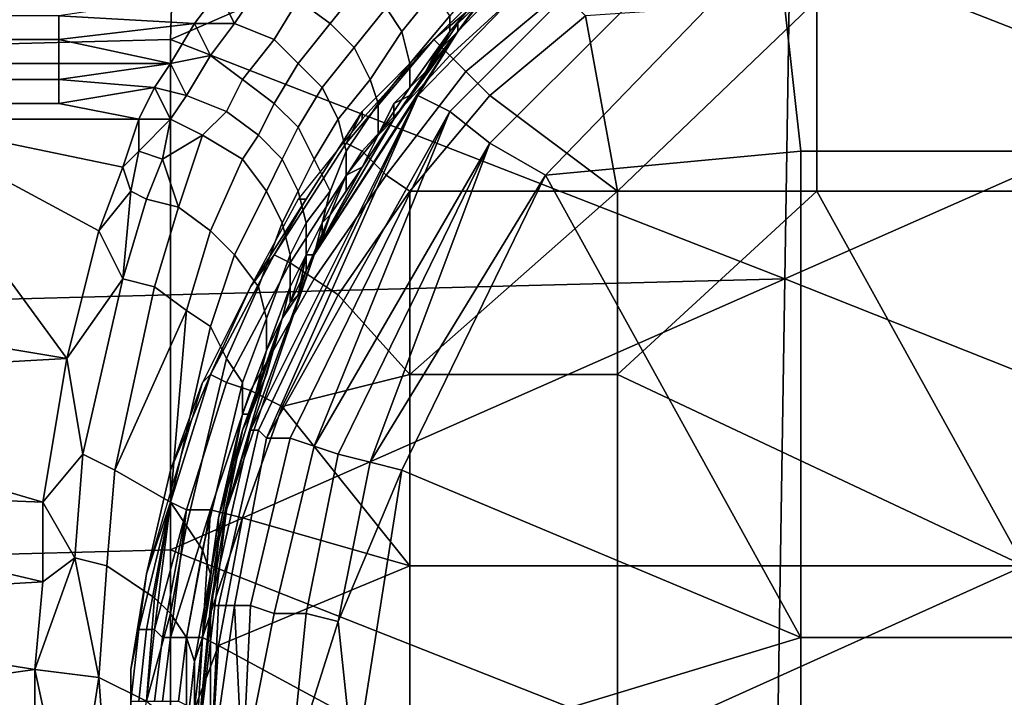
# Model space of a CAD drawing. Extents: x 0 to 0.349, y 0 to 0.305.
# Drawn here: x 0.007 to 0.019, y 0.189 to 0.197 of the extents above; entities that cross this region are included whole.
import ezdxf

# ---------------------------------------------------------------- set-up
doc = ezdxf.new("R2010")
doc.units = 0
doc.layers.add('CONTROLS_1', color=7, linetype='CONTINUOUS')
doc.layers.add('PORCELAIN_1', color=7, linetype='CONTINUOUS')

msp = doc.modelspace()

# ---------------------------------------------------------------- linework, layer by layer
at = {"layer": 'CONTROLS_1'}
for points in [[(0.0122, 0.1967, 0.025), (0.0134, 0.1978, 0.025), (0.0133, 0.198, 0.0253), (0.012, 0.1969, 0.0253)], [(0.0129, 0.1978, 0.0257), (0.012, 0.1969, 0.0257), (0.012, 0.1969, 0.0253), (0.0133, 0.198, 0.0253)], [(0.0129, 0.1978, 0.0277), (0.012, 0.1969, 0.0277), (0.012, 0.1969, 0.0257), (0.0129, 0.1978, 0.0257)], [(0.0124, 0.1965, 0.0248), (0.0136, 0.1975, 0.0248), (0.0134, 0.1978, 0.025), (0.0122, 0.1967, 0.025)], [(0.0139, 0.1972, 0.0247), (0.0136, 0.1975, 0.0248), (0.0124, 0.1965, 0.0248), (0.0127, 0.1962, 0.0247)], [(0.0168, 0.1974, 0.0247), (0.0139, 0.1972, 0.0247), (0.0143, 0.195, 0.0247)], [(0.0168, 0.1974, 0.0247), (0.0143, 0.195, 0.0247), (0.0168, 0.195, 0.0247)], [(0.0168, 0.195, 0.0247), (0.0194, 0.195, 0.0247), (0.0194, 0.1974, 0.0247), (0.0168, 0.1974, 0.0247)], [(0.0139, 0.1972, 0.0247), (0.0127, 0.1962, 0.0247), (0.0143, 0.195, 0.0247)], [(0.0111, 0.1955, 0.025), (0.0122, 0.1967, 0.025), (0.012, 0.1969, 0.0253), (0.0109, 0.1956, 0.0253)], [(0.0109, 0.1956, 0.0253), (0.012, 0.1969, 0.0253), (0.012, 0.1969, 0.0257), (0.0111, 0.196, 0.0257)], [(0.0111, 0.196, 0.0257), (0.012, 0.1969, 0.0257), (0.012, 0.1969, 0.0277), (0.0111, 0.1959, 0.0277)], [(0.0114, 0.1952, 0.0248), (0.0124, 0.1965, 0.0248), (0.0122, 0.1967, 0.025), (0.0111, 0.1955, 0.025)], [(0.0114, 0.1952, 0.0248), (0.0117, 0.195, 0.0247), (0.0127, 0.1962, 0.0247), (0.0124, 0.1965, 0.0248)], [(0.0143, 0.195, 0.0247), (0.0127, 0.1962, 0.0247), (0.0117, 0.195, 0.0247)], [(0.0111, 0.196, 0.0257), (0.0104, 0.1949, 0.0257), (0.01, 0.1942, 0.0253), (0.0109, 0.1956, 0.0253)], [(0.0104, 0.1949, 0.0257), (0.0111, 0.196, 0.0257), (0.0111, 0.1959, 0.0277), (0.0103, 0.1949, 0.0277)], [(0.0102, 0.1941, 0.025), (0.0111, 0.1955, 0.025), (0.0109, 0.1956, 0.0253), (0.01, 0.1942, 0.0253)], [(0.0105, 0.1939, 0.0248), (0.0114, 0.1952, 0.0248), (0.0111, 0.1955, 0.025), (0.0102, 0.1941, 0.025)], [(0.0117, 0.195, 0.0247), (0.0114, 0.1952, 0.0248), (0.0105, 0.1939, 0.0248), (0.0108, 0.1937, 0.0247)], [(0.0108, 0.1937, 0.0247), (0.0117, 0.1927, 0.0247), (0.0117, 0.195, 0.0247)], [(0.0143, 0.195, 0.0247), (0.0117, 0.1927, 0.0247), (0.0143, 0.1927, 0.0247)], [(0.0117, 0.195, 0.0247), (0.0117, 0.1927, 0.0247), (0.0143, 0.195, 0.0247)], [(0.0168, 0.195, 0.0247), (0.0143, 0.195, 0.0247), (0.0143, 0.1927, 0.0247)], [(0.0194, 0.1903, 0.0247), (0.0168, 0.195, 0.0247), (0.0143, 0.1927, 0.0247)], [(0.0194, 0.1903, 0.0247), (0.0194, 0.195, 0.0247), (0.0168, 0.195, 0.0247)], [(0.0097, 0.1938, 0.0257), (0.0104, 0.1949, 0.0257), (0.0103, 0.1949, 0.0277), (0.0097, 0.1938, 0.0277)], [(0.01, 0.1942, 0.0253), (0.0104, 0.1949, 0.0257), (0.0097, 0.1938, 0.0257)], [(0.0094, 0.1926, 0.025), (0.0102, 0.1941, 0.025), (0.01, 0.1942, 0.0253), (0.0092, 0.1927, 0.0253)], [(0.0097, 0.1938, 0.0257), (0.0092, 0.1927, 0.0257), (0.0092, 0.1927, 0.0253), (0.01, 0.1942, 0.0253)], [(0.0097, 0.1925, 0.0248), (0.0105, 0.1939, 0.0248), (0.0102, 0.1941, 0.025), (0.0094, 0.1926, 0.025)], [(0.0108, 0.1937, 0.0247), (0.0105, 0.1939, 0.0248), (0.0097, 0.1925, 0.0248), (0.0101, 0.1923, 0.0247)], [(0.0092, 0.1927, 0.0257), (0.0097, 0.1938, 0.0257), (0.0097, 0.1938, 0.0277), (0.0091, 0.1926, 0.0277)], [(0.0117, 0.1927, 0.0247), (0.0108, 0.1937, 0.0247), (0.0101, 0.1923, 0.0247)], [(0.0091, 0.1926, 0.0277), (0.0087, 0.1915, 0.0257), (0.0092, 0.1927, 0.0257)], [(0.0089, 0.191, 0.025), (0.0094, 0.1926, 0.025), (0.0092, 0.1927, 0.0253), (0.0087, 0.1911, 0.0253)], [(0.0087, 0.1911, 0.0253), (0.0092, 0.1927, 0.0253), (0.0092, 0.1927, 0.0257), (0.0087, 0.1915, 0.0257)], [(0.0117, 0.1927, 0.0247), (0.0101, 0.1923, 0.0247), (0.0117, 0.1903, 0.0247)], [(0.0117, 0.1903, 0.0247), (0.0143, 0.1903, 0.0247), (0.0143, 0.1927, 0.0247), (0.0117, 0.1927, 0.0247)], [(0.0143, 0.1927, 0.0247), (0.0143, 0.1903, 0.0247), (0.0194, 0.1903, 0.0247)], [(0.0084, 0.1902, 0.0257), (0.0087, 0.1915, 0.0257), (0.0091, 0.1926, 0.0277), (0.0084, 0.1902, 0.0277)], [(0.0092, 0.191, 0.0248), (0.0097, 0.1925, 0.0248), (0.0094, 0.1926, 0.025), (0.0089, 0.191, 0.025)], [(0.0101, 0.1923, 0.0247), (0.0097, 0.1925, 0.0248), (0.0092, 0.191, 0.0248), (0.0096, 0.1909, 0.0247)], [(0.0117, 0.1903, 0.0247), (0.0101, 0.1923, 0.0247), (0.0096, 0.1909, 0.0247)], [(0.0084, 0.1902, 0.0257), (0.0087, 0.1911, 0.0253), (0.0087, 0.1915, 0.0257)], [(0.0084, 0.1895, 0.0253), (0.0087, 0.1911, 0.0253), (0.0083, 0.1895, 0.0255)], [(0.0084, 0.1902, 0.0257), (0.0083, 0.1895, 0.0255), (0.0087, 0.1911, 0.0253)], [(0.0087, 0.1911, 0.0253), (0.0084, 0.1895, 0.0253), (0.0085, 0.1895, 0.0252)], [(0.0085, 0.1895, 0.0252), (0.0089, 0.191, 0.025), (0.0087, 0.1911, 0.0253)], [(0.0085, 0.1895, 0.0252), (0.0086, 0.1894, 0.025), (0.0089, 0.191, 0.025)], [(0.0089, 0.191, 0.025), (0.0086, 0.1894, 0.025), (0.0087, 0.1894, 0.0249)], [(0.0087, 0.1894, 0.0249), (0.0089, 0.1894, 0.0248), (0.0092, 0.191, 0.0248)], [(0.0087, 0.1894, 0.0249), (0.0092, 0.191, 0.0248), (0.0089, 0.191, 0.025)], [(0.0089, 0.1894, 0.0248), (0.0091, 0.1894, 0.0247), (0.0092, 0.191, 0.0248)], [(0.0092, 0.191, 0.0248), (0.0091, 0.1894, 0.0247), (0.0096, 0.1909, 0.0247)], [(0.0096, 0.1909, 0.0247), (0.0091, 0.1894, 0.0247), (0.0093, 0.1893, 0.0247)], [(0.0117, 0.1903, 0.0247), (0.0096, 0.1909, 0.0247), (0.0093, 0.1893, 0.0247)], [(0.0082, 0.189, 0.0257), (0.0084, 0.1902, 0.0257), (0.0084, 0.1902, 0.0277), (0.0082, 0.189, 0.0277)], [(0.0083, 0.1895, 0.0255), (0.0084, 0.1902, 0.0257), (0.0082, 0.189, 0.0257)], [(0.0117, 0.188, 0.0247), (0.0117, 0.1903, 0.0247), (0.0093, 0.1893, 0.0247)], [(0.0117, 0.188, 0.0247), (0.0143, 0.188, 0.0247), (0.0143, 0.1903, 0.0247), (0.0117, 0.1903, 0.0247)], [(0.0198, 0.1867, 0.0247), (0.0194, 0.1903, 0.0247), (0.0143, 0.188, 0.0247)], [(0.0143, 0.188, 0.0247), (0.0194, 0.1903, 0.0247), (0.0143, 0.1903, 0.0247)], [(0.0083, 0.1886, 0.0253), (0.0084, 0.1895, 0.0253), (0.0083, 0.1895, 0.0255), (0.0082, 0.1886, 0.0255)], [(0.0082, 0.189, 0.0257), (0.0082, 0.1886, 0.0255), (0.0083, 0.1895, 0.0255)], [(0.0084, 0.1886, 0.0252), (0.0085, 0.1895, 0.0252), (0.0084, 0.1895, 0.0253), (0.0083, 0.1886, 0.0253)], [(0.0085, 0.1886, 0.025), (0.0086, 0.1894, 0.025), (0.0085, 0.1895, 0.0252), (0.0084, 0.1886, 0.0252)], [(0.0086, 0.1886, 0.0249), (0.0087, 0.1894, 0.0249), (0.0086, 0.1894, 0.025), (0.0085, 0.1886, 0.025)], [(0.0088, 0.1886, 0.0248), (0.0089, 0.1894, 0.0248), (0.0087, 0.1894, 0.0249), (0.0086, 0.1886, 0.0249)], [(0.009, 0.1885, 0.0247), (0.0091, 0.1894, 0.0247), (0.0089, 0.1894, 0.0248), (0.0088, 0.1886, 0.0248)], [(0.0091, 0.1894, 0.0247), (0.009, 0.1885, 0.0247), (0.0093, 0.1893, 0.0247)], [(0.0092, 0.1877, 0.0247), (0.0093, 0.1893, 0.0247), (0.009, 0.1885, 0.0247)], [(0.0092, 0.1877, 0.0247), (0.0117, 0.188, 0.0247), (0.0093, 0.1893, 0.0247)], [(0.0082, 0.1877, 0.0257), (0.0082, 0.189, 0.0257), (0.0082, 0.189, 0.0277), (0.0082, 0.1877, 0.0277)], [(0.0082, 0.1886, 0.0255), (0.0082, 0.189, 0.0257), (0.0082, 0.1877, 0.0257)]]:
    msp.add_3dface(points, dxfattribs=at)
at = {"layer": 'PORCELAIN_1'}
for points in [[(0.0164, 0.1939, 0.6767), (0.0165, 0.2003, 0.6753), (0.032, 0.2008, 0.6749)], [(0.0164, 0.1939, 0.6767), (0.032, 0.2008, 0.6749), (0.0315, 0.1879, 0.6775)], [(0.024, 0.2007, 0.0273), (0.0163, 0.1982, 0.0273), (0.0232, 0.1955, 0.0273)], [(0.0087, 0.1969, 0.6762), (0.0088, 0.2001, 0.6755), (0.0165, 0.2003, 0.6753)], [(0.0087, 0.1969, 0.6762), (0.0165, 0.2003, 0.6753), (0.0164, 0.1939, 0.6767)], [(0.0088, 0.2001, 0.6755), (0.0087, 0.1969, 0.6762), (0.0049, 0.1968, 0.6763), (0.0049, 0.1999, 0.6756)], [(0.0122, 0.196, 0.0267), (0.0155, 0.1993, 0.0267), (0.0152, 0.1997, 0.0261), (0.0118, 0.1962, 0.0261)], [(0.0118, 0.1962, 0.0261), (0.0152, 0.1997, 0.0261), (0.0146, 0.1994, 0.0253), (0.0123, 0.197, 0.0253)], [(0.0146, 0.1994, 0.0253), (0.0128, 0.1977, 0.0233), (0.0123, 0.197, 0.0253)], [(0.0127, 0.1956, 0.0272), (0.0159, 0.1988, 0.0272), (0.0155, 0.1993, 0.0267), (0.0122, 0.196, 0.0267)], [(0.0127, 0.1956, 0.0272), (0.0134, 0.1952, 0.0273), (0.0163, 0.1982, 0.0273), (0.0159, 0.1988, 0.0272)], [(0.0166, 0.1955, 0.0273), (0.0163, 0.1982, 0.0273), (0.0134, 0.1952, 0.0273)], [(0.0163, 0.1982, 0.0273), (0.0166, 0.1955, 0.0273), (0.0232, 0.1955, 0.0273)], [(0.0107, 0.1971, 0.019), (0.0111, 0.1976, 0.0195), (0.0108, 0.1979, 0.0194), (0.0103, 0.1974, 0.0189)], [(0.0116, 0.197, 0.02), (0.012, 0.1975, 0.0205), (0.0119, 0.1978, 0.0202), (0.0114, 0.1973, 0.0197)], [(0.0122, 0.197, 0.0212), (0.0127, 0.1976, 0.0216), (0.0127, 0.1978, 0.0212), (0.0122, 0.1972, 0.0208)], [(0.0095, 0.1971, 0.0184), (0.0099, 0.1977, 0.0189), (0.0093, 0.1975, 0.0187)], [(0.01, 0.1969, 0.0184), (0.0103, 0.1974, 0.0189), (0.0099, 0.1977, 0.0189), (0.0095, 0.1971, 0.0184)], [(0.011, 0.1968, 0.0192), (0.0114, 0.1973, 0.0197), (0.0111, 0.1976, 0.0195), (0.0107, 0.1971, 0.019)], [(0.0122, 0.197, 0.0218), (0.0127, 0.1976, 0.0216), (0.0122, 0.197, 0.0212)], [(0.0125, 0.1973, 0.0219), (0.0127, 0.1976, 0.0216), (0.0122, 0.197, 0.0218)], [(0.0128, 0.1977, 0.0233), (0.0126, 0.1974, 0.0233), (0.0123, 0.197, 0.0253)], [(0.0073, 0.1972, 0.0183), (0.009, 0.1971, 0.0182), (0.0093, 0.1975, 0.0187)], [(0.0095, 0.1971, 0.0184), (0.0093, 0.1975, 0.0187), (0.009, 0.1971, 0.0182)], [(0.0117, 0.1966, 0.0204), (0.0122, 0.1972, 0.0208), (0.012, 0.1975, 0.0205), (0.0116, 0.197, 0.02)], [(0.0103, 0.1966, 0.0185), (0.0107, 0.1971, 0.019), (0.0103, 0.1974, 0.0189), (0.01, 0.1969, 0.0184)], [(0.0126, 0.1974, 0.0233), (0.0126, 0.1974, 0.0223), (0.0123, 0.1971, 0.0223), (0.0123, 0.1971, 0.0233)], [(0.0123, 0.1971, 0.0223), (0.0126, 0.1974, 0.0223), (0.0125, 0.1973, 0.0219)], [(0.0126, 0.1974, 0.0233), (0.0123, 0.1971, 0.0233), (0.0123, 0.197, 0.0253)], [(0.0112, 0.1964, 0.0195), (0.0116, 0.197, 0.02), (0.0114, 0.1973, 0.0197), (0.011, 0.1968, 0.0192)], [(0.0125, 0.1973, 0.0219), (0.0122, 0.197, 0.0218), (0.0123, 0.1971, 0.0223)], [(0.0055, 0.1969, 0.018), (0.0073, 0.1969, 0.018), (0.0073, 0.1972, 0.0183), (0.0055, 0.1972, 0.0183)], [(0.0073, 0.1969, 0.018), (0.009, 0.1971, 0.0182), (0.0073, 0.1972, 0.0183)], [(0.009, 0.1971, 0.0182), (0.0073, 0.1969, 0.018), (0.0087, 0.1966, 0.0177)], [(0.0087, 0.1966, 0.0177), (0.0092, 0.1967, 0.0178), (0.009, 0.1971, 0.0182)], [(0.0092, 0.1967, 0.0178), (0.0095, 0.1971, 0.0184), (0.009, 0.1971, 0.0182)], [(0.0096, 0.1964, 0.0178), (0.01, 0.1969, 0.0184), (0.0095, 0.1971, 0.0184), (0.0092, 0.1967, 0.0178)], [(0.0106, 0.1963, 0.0187), (0.011, 0.1968, 0.0192), (0.0107, 0.1971, 0.019), (0.0103, 0.1966, 0.0185)], [(0.0117, 0.1963, 0.0207), (0.0122, 0.197, 0.0212), (0.0122, 0.1972, 0.0208), (0.0117, 0.1966, 0.0204)], [(0.0123, 0.1971, 0.0233), (0.0123, 0.1971, 0.0223), (0.0121, 0.1968, 0.0223), (0.0121, 0.1968, 0.0233)], [(0.0123, 0.1971, 0.0223), (0.0122, 0.197, 0.0218), (0.0121, 0.1968, 0.0223)], [(0.0121, 0.1968, 0.0233), (0.0123, 0.197, 0.0253), (0.0123, 0.1971, 0.0233)], [(0.0115, 0.1959, 0.0233), (0.0105, 0.1942, 0.0253), (0.0123, 0.197, 0.0253)], [(0.0123, 0.197, 0.0253), (0.0105, 0.1942, 0.0253), (0.0118, 0.1962, 0.0261)], [(0.0113, 0.1961, 0.0198), (0.0117, 0.1966, 0.0204), (0.0116, 0.197, 0.02), (0.0112, 0.1964, 0.0195)], [(0.0123, 0.197, 0.0253), (0.0117, 0.1962, 0.0233), (0.0115, 0.1959, 0.0233)], [(0.0119, 0.1965, 0.0233), (0.0117, 0.1962, 0.0233), (0.0123, 0.197, 0.0253)], [(0.0119, 0.1965, 0.0214), (0.0122, 0.197, 0.0212), (0.0117, 0.1963, 0.0207)], [(0.0121, 0.1968, 0.0233), (0.0119, 0.1965, 0.0233), (0.0123, 0.197, 0.0253)], [(0.012, 0.1967, 0.0216), (0.0122, 0.197, 0.0212), (0.0119, 0.1965, 0.0214)], [(0.0122, 0.197, 0.0218), (0.012, 0.1967, 0.0216), (0.0121, 0.1968, 0.0223)], [(0.0122, 0.197, 0.0212), (0.012, 0.1967, 0.0216), (0.0122, 0.197, 0.0218)], [(0.0087, 0.1969, 0.6762), (0.0087, 0.1937, 0.6769), (0.0049, 0.1936, 0.677), (0.0049, 0.1968, 0.6763)], [(0.0055, 0.1966, 0.0176), (0.0073, 0.1966, 0.0176), (0.0073, 0.1969, 0.018), (0.0055, 0.1969, 0.018)], [(0.0073, 0.1966, 0.0176), (0.0087, 0.1966, 0.0177), (0.0073, 0.1969, 0.018)], [(0.0164, 0.1939, 0.6767), (0.0087, 0.1937, 0.6769), (0.0087, 0.1969, 0.6762)], [(0.01, 0.1961, 0.0179), (0.0103, 0.1966, 0.0185), (0.01, 0.1969, 0.0184), (0.0096, 0.1964, 0.0178)], [(0.0108, 0.1959, 0.0189), (0.0112, 0.1964, 0.0195), (0.011, 0.1968, 0.0192), (0.0106, 0.1963, 0.0187)], [(0.0121, 0.1968, 0.0233), (0.0121, 0.1968, 0.0223), (0.0119, 0.1965, 0.0223), (0.0119, 0.1965, 0.0233)], [(0.0119, 0.1965, 0.0223), (0.0121, 0.1968, 0.0223), (0.012, 0.1967, 0.0216)], [(0.0089, 0.1962, 0.0172), (0.0092, 0.1967, 0.0178), (0.0087, 0.1966, 0.0177)], [(0.0094, 0.196, 0.0172), (0.0096, 0.1964, 0.0178), (0.0092, 0.1967, 0.0178), (0.0089, 0.1962, 0.0172)], [(0.0119, 0.1965, 0.0223), (0.012, 0.1967, 0.0216), (0.0119, 0.1965, 0.0214)], [(0.0055, 0.1964, 0.0173), (0.0073, 0.1964, 0.0173), (0.0073, 0.1966, 0.0176), (0.0055, 0.1966, 0.0176)], [(0.0085, 0.1963, 0.0172), (0.0087, 0.1966, 0.0177), (0.0073, 0.1964, 0.0173)], [(0.0073, 0.1966, 0.0176), (0.0073, 0.1964, 0.0173), (0.0087, 0.1966, 0.0177)], [(0.0089, 0.1962, 0.0172), (0.0087, 0.1966, 0.0177), (0.0085, 0.1963, 0.0172)], [(0.0103, 0.1958, 0.0181), (0.0106, 0.1963, 0.0187), (0.0103, 0.1966, 0.0185), (0.01, 0.1961, 0.0179)], [(0.0113, 0.1957, 0.0202), (0.0117, 0.1963, 0.0207), (0.0117, 0.1966, 0.0204), (0.0113, 0.1961, 0.0198)], [(0.0119, 0.1965, 0.0214), (0.0115, 0.1961, 0.021), (0.0117, 0.1962, 0.0213)], [(0.0119, 0.1965, 0.0214), (0.0117, 0.1963, 0.0207), (0.0115, 0.1961, 0.021)], [(0.0119, 0.1965, 0.0233), (0.0119, 0.1965, 0.0223), (0.0117, 0.1962, 0.0223), (0.0117, 0.1962, 0.0233)], [(0.0117, 0.1962, 0.0213), (0.0117, 0.1962, 0.0223), (0.0119, 0.1965, 0.0214)], [(0.0117, 0.1962, 0.0223), (0.0119, 0.1965, 0.0223), (0.0119, 0.1965, 0.0214)], [(0.0055, 0.1961, 0.0169), (0.0073, 0.1961, 0.0169), (0.0073, 0.1964, 0.0173), (0.0055, 0.1964, 0.0173)], [(0.0073, 0.1964, 0.0173), (0.0073, 0.1961, 0.0169), (0.0085, 0.1963, 0.0172)], [(0.0098, 0.1957, 0.0173), (0.01, 0.1961, 0.0179), (0.0096, 0.1964, 0.0178), (0.0094, 0.196, 0.0172)], [(0.0109, 0.1955, 0.0192), (0.0113, 0.1961, 0.0198), (0.0112, 0.1964, 0.0195), (0.0108, 0.1959, 0.0189)], [(0.0083, 0.1959, 0.0166), (0.0085, 0.1963, 0.0172), (0.0073, 0.1961, 0.0169)], [(0.0085, 0.1963, 0.0172), (0.0083, 0.1959, 0.0166), (0.0087, 0.1959, 0.0165)], [(0.0085, 0.1963, 0.0172), (0.0087, 0.1959, 0.0165), (0.0089, 0.1962, 0.0172)], [(0.0105, 0.1954, 0.0183), (0.0108, 0.1959, 0.0189), (0.0106, 0.1963, 0.0187), (0.0103, 0.1958, 0.0181)], [(0.0115, 0.1961, 0.021), (0.0117, 0.1963, 0.0207), (0.0113, 0.1957, 0.0207)], [(0.0113, 0.1957, 0.0207), (0.0117, 0.1963, 0.0207), (0.0113, 0.1957, 0.0202)], [(0.0094, 0.196, 0.0172), (0.0089, 0.1962, 0.0172), (0.0087, 0.1959, 0.0165), (0.0091, 0.1957, 0.0165)], [(0.0098, 0.192, 0.0261), (0.0118, 0.1962, 0.0261), (0.0097, 0.192, 0.0257)], [(0.0097, 0.192, 0.0257), (0.0118, 0.1962, 0.0261), (0.0105, 0.1942, 0.0253)], [(0.0118, 0.1962, 0.0261), (0.0098, 0.192, 0.0261), (0.0099, 0.1919, 0.0264)], [(0.0099, 0.1919, 0.0264), (0.0122, 0.196, 0.0267), (0.0118, 0.1962, 0.0261)], [(0.0117, 0.1962, 0.0233), (0.0117, 0.1962, 0.0223), (0.0115, 0.1959, 0.0223), (0.0115, 0.1959, 0.0233)], [(0.0117, 0.1962, 0.0223), (0.0117, 0.1962, 0.0213), (0.0115, 0.1959, 0.0223)], [(0.0115, 0.1959, 0.0223), (0.0117, 0.1962, 0.0213), (0.0115, 0.1961, 0.021)], [(0.0073, 0.1961, 0.0169), (0.0055, 0.1961, 0.0169), (0.0052, 0.1959, 0.0165), (0.0083, 0.1959, 0.0166)], [(0.0091, 0.1957, 0.0165), (0.0096, 0.1954, 0.0166), (0.0098, 0.1957, 0.0173), (0.0094, 0.196, 0.0172)], [(0.0101, 0.1954, 0.0174), (0.0103, 0.1958, 0.0181), (0.01, 0.1961, 0.0179), (0.0098, 0.1957, 0.0173)], [(0.0099, 0.1919, 0.0264), (0.0102, 0.1919, 0.0267), (0.0122, 0.196, 0.0267)], [(0.0122, 0.196, 0.0267), (0.0102, 0.1919, 0.0267), (0.0105, 0.1918, 0.027)], [(0.0105, 0.1918, 0.027), (0.0127, 0.1956, 0.0272), (0.0122, 0.196, 0.0267)], [(0.0109, 0.1952, 0.0195), (0.0113, 0.1957, 0.0202), (0.0113, 0.1961, 0.0198), (0.0109, 0.1955, 0.0192)], [(0.0115, 0.1959, 0.0223), (0.0115, 0.1961, 0.021), (0.0113, 0.1957, 0.0207)], [(0.002, 0.1938, 0.0129), (0.0074, 0.1929, 0.0118), (0.0052, 0.1959, 0.0165)], [(0.0081, 0.1953, 0.0153), (0.0083, 0.1959, 0.0166), (0.0052, 0.1959, 0.0165)], [(0.0074, 0.1929, 0.0118), (0.0078, 0.1945, 0.0141), (0.0052, 0.1959, 0.0165)], [(0.0078, 0.1945, 0.0141), (0.0081, 0.1953, 0.0153), (0.0052, 0.1959, 0.0165)], [(0.0083, 0.1955, 0.0157), (0.0083, 0.1959, 0.0166), (0.0081, 0.1953, 0.0153)], [(0.0083, 0.1959, 0.0166), (0.0083, 0.1955, 0.0157), (0.0087, 0.1959, 0.0165)], [(0.0087, 0.1959, 0.0165), (0.0083, 0.1955, 0.0157), (0.0086, 0.1954, 0.0157)], [(0.0086, 0.1954, 0.0157), (0.0091, 0.1957, 0.0165), (0.0087, 0.1959, 0.0165)], [(0.0115, 0.1959, 0.0233), (0.0111, 0.1953, 0.0233), (0.0105, 0.1942, 0.0253)], [(0.0107, 0.195, 0.0185), (0.0109, 0.1955, 0.0192), (0.0108, 0.1959, 0.0189), (0.0105, 0.1954, 0.0183)], [(0.0111, 0.1953, 0.0233), (0.0115, 0.1959, 0.0233), (0.0111, 0.1953, 0.0213)], [(0.0115, 0.1959, 0.0223), (0.0111, 0.1953, 0.0213), (0.0115, 0.1959, 0.0233)], [(0.0115, 0.1959, 0.0223), (0.0113, 0.1957, 0.0207), (0.0111, 0.1953, 0.0213)], [(0.0103, 0.195, 0.0176), (0.0105, 0.1954, 0.0183), (0.0103, 0.1958, 0.0181), (0.0101, 0.1954, 0.0174)], [(0.0088, 0.1948, 0.0149), (0.0091, 0.1957, 0.0165), (0.0086, 0.1954, 0.0157)], [(0.0096, 0.1954, 0.0166), (0.0091, 0.1957, 0.0165), (0.0088, 0.1948, 0.0149), (0.0092, 0.1945, 0.0149)], [(0.0096, 0.1954, 0.0166), (0.0099, 0.195, 0.0167), (0.0101, 0.1954, 0.0174), (0.0098, 0.1957, 0.0173)], [(0.0109, 0.1952, 0.0195), (0.0111, 0.1953, 0.0203), (0.0113, 0.1957, 0.0202)], [(0.0111, 0.1953, 0.0203), (0.0111, 0.1953, 0.0213), (0.0113, 0.1957, 0.0207)], [(0.0113, 0.1957, 0.0202), (0.0111, 0.1953, 0.0203), (0.0113, 0.1957, 0.0207)], [(0.0083, 0.1955, 0.0157), (0.0081, 0.1953, 0.0153), (0.0082, 0.195, 0.0149)], [(0.0083, 0.1955, 0.0157), (0.0082, 0.195, 0.0149), (0.0084, 0.1949, 0.0149), (0.0086, 0.1954, 0.0157)], [(0.0105, 0.1918, 0.027), (0.0108, 0.1917, 0.0272), (0.0127, 0.1956, 0.0272)], [(0.0106, 0.1946, 0.0188), (0.0109, 0.1952, 0.0195), (0.0109, 0.1955, 0.0192), (0.0107, 0.195, 0.0185)], [(0.0112, 0.1916, 0.0273), (0.0127, 0.1956, 0.0272), (0.0108, 0.1917, 0.0272)], [(0.0127, 0.1956, 0.0272), (0.0112, 0.1916, 0.0273), (0.0134, 0.1952, 0.0273)], [(0.0134, 0.1952, 0.0273), (0.0166, 0.1894, 0.0273), (0.0166, 0.1955, 0.0273)], [(0.0232, 0.1955, 0.0273), (0.0166, 0.1955, 0.0273), (0.0166, 0.1894, 0.0273), (0.0232, 0.1894, 0.0273)], [(0.0088, 0.1948, 0.0149), (0.0086, 0.1954, 0.0157), (0.0084, 0.1949, 0.0149)], [(0.0092, 0.1945, 0.0149), (0.0095, 0.1942, 0.0151), (0.0099, 0.195, 0.0167), (0.0096, 0.1954, 0.0166)], [(0.0099, 0.195, 0.0167), (0.0101, 0.1946, 0.0169), (0.0103, 0.195, 0.0176), (0.0101, 0.1954, 0.0174)], [(0.0104, 0.1946, 0.0178), (0.0107, 0.195, 0.0185), (0.0105, 0.1954, 0.0183), (0.0103, 0.195, 0.0176)], [(0.0081, 0.1953, 0.0153), (0.0078, 0.1945, 0.0141), (0.0082, 0.195, 0.0149)], [(0.0107, 0.1947, 0.0233), (0.0105, 0.1942, 0.0253), (0.0111, 0.1953, 0.0233)], [(0.0111, 0.1953, 0.0233), (0.0109, 0.195, 0.0213), (0.0107, 0.1947, 0.0233)], [(0.0111, 0.1953, 0.0213), (0.0109, 0.195, 0.0213), (0.0111, 0.1953, 0.0233)], [(0.0109, 0.195, 0.0213), (0.0111, 0.1953, 0.0203), (0.0109, 0.195, 0.0203)], [(0.0109, 0.195, 0.0203), (0.0111, 0.1953, 0.0203), (0.0109, 0.195, 0.02)], [(0.0109, 0.195, 0.0213), (0.0111, 0.1953, 0.0213), (0.0111, 0.1953, 0.0203)], [(0.0109, 0.195, 0.02), (0.0111, 0.1953, 0.0203), (0.0109, 0.1952, 0.0195)], [(0.0106, 0.1946, 0.0188), (0.0107, 0.1947, 0.0196), (0.0109, 0.1952, 0.0195)], [(0.0109, 0.195, 0.02), (0.0109, 0.1952, 0.0195), (0.0107, 0.1947, 0.0196)], [(0.0116, 0.1915, 0.0273), (0.0134, 0.1952, 0.0273), (0.0112, 0.1916, 0.0273)], [(0.0116, 0.1915, 0.0273), (0.0166, 0.1894, 0.0273), (0.0134, 0.1952, 0.0273)], [(0.0082, 0.195, 0.0149), (0.0078, 0.1945, 0.0141), (0.0081, 0.1939, 0.0133)], [(0.0084, 0.1949, 0.0149), (0.0082, 0.195, 0.0149), (0.0081, 0.1939, 0.0133)], [(0.0101, 0.1946, 0.0169), (0.0099, 0.195, 0.0167), (0.0095, 0.1942, 0.0151), (0.0098, 0.1938, 0.0152)], [(0.0104, 0.1946, 0.0178), (0.0103, 0.195, 0.0176), (0.0101, 0.1946, 0.0169), (0.0102, 0.1942, 0.0171)], [(0.0104, 0.1942, 0.0181), (0.0106, 0.1946, 0.0188), (0.0107, 0.195, 0.0185), (0.0104, 0.1946, 0.0178)], [(0.0107, 0.1947, 0.0213), (0.0107, 0.1947, 0.0233), (0.0109, 0.195, 0.0213)], [(0.0109, 0.195, 0.0213), (0.0109, 0.195, 0.0203), (0.0107, 0.1947, 0.0203), (0.0107, 0.1947, 0.0213)], [(0.0107, 0.1947, 0.0203), (0.0109, 0.195, 0.02), (0.0107, 0.1947, 0.0196)], [(0.0107, 0.1947, 0.0203), (0.0109, 0.195, 0.0203), (0.0109, 0.195, 0.02)], [(0.0084, 0.1949, 0.0149), (0.0081, 0.1939, 0.0133), (0.0085, 0.1938, 0.0133), (0.0088, 0.1948, 0.0149)], [(0.0088, 0.1948, 0.0149), (0.0085, 0.1938, 0.0133), (0.0089, 0.1935, 0.0134), (0.0092, 0.1945, 0.0149)], [(0.0107, 0.1947, 0.0233), (0.0106, 0.1944, 0.0213), (0.0104, 0.194, 0.0233)], [(0.0107, 0.1947, 0.0233), (0.0104, 0.194, 0.0233), (0.0105, 0.1942, 0.0253)], [(0.0107, 0.1947, 0.0213), (0.0106, 0.1944, 0.0213), (0.0107, 0.1947, 0.0233)], [(0.0107, 0.1947, 0.0213), (0.0107, 0.1947, 0.0203), (0.0106, 0.1944, 0.0203), (0.0106, 0.1944, 0.0213)], [(0.0106, 0.1944, 0.0193), (0.0106, 0.1944, 0.0203), (0.0107, 0.1947, 0.0196)], [(0.0107, 0.1947, 0.0203), (0.0107, 0.1947, 0.0196), (0.0106, 0.1944, 0.0203)], [(0.0106, 0.1946, 0.0188), (0.0106, 0.1944, 0.0193), (0.0107, 0.1947, 0.0196)], [(0.0102, 0.1942, 0.0171), (0.0101, 0.1946, 0.0169), (0.0098, 0.1938, 0.0152), (0.0099, 0.1934, 0.0154)], [(0.0102, 0.1942, 0.0171), (0.0102, 0.1938, 0.0173), (0.0104, 0.1942, 0.0181), (0.0104, 0.1946, 0.0178)], [(0.0104, 0.1942, 0.0181), (0.0105, 0.1942, 0.0189), (0.0106, 0.1946, 0.0188)], [(0.0106, 0.1944, 0.0193), (0.0106, 0.1946, 0.0188), (0.0105, 0.1942, 0.0189)], [(0.0078, 0.1945, 0.0141), (0.0074, 0.1929, 0.0118), (0.0081, 0.1939, 0.0133)], [(0.0092, 0.1945, 0.0149), (0.0089, 0.1935, 0.0134), (0.0092, 0.1933, 0.0135), (0.0095, 0.1942, 0.0151)], [(0.0104, 0.194, 0.0213), (0.0104, 0.194, 0.0233), (0.0106, 0.1944, 0.0213)], [(0.0106, 0.1944, 0.0213), (0.0106, 0.1944, 0.0203), (0.0104, 0.194, 0.0203), (0.0104, 0.194, 0.0213)], [(0.0104, 0.194, 0.0203), (0.0106, 0.1944, 0.0203), (0.0104, 0.194, 0.0192)], [(0.0104, 0.194, 0.0192), (0.0106, 0.1944, 0.0203), (0.0106, 0.1944, 0.0193)], [(0.0104, 0.194, 0.0192), (0.0106, 0.1944, 0.0193), (0.0105, 0.1942, 0.0189)], [(0.0095, 0.1942, 0.0151), (0.0092, 0.1933, 0.0135), (0.0094, 0.1929, 0.0137), (0.0098, 0.1938, 0.0152)], [(0.0101, 0.1934, 0.0233), (0.0094, 0.191, 0.0253), (0.0105, 0.1942, 0.0253)], [(0.0105, 0.1942, 0.0253), (0.0094, 0.191, 0.0253), (0.0097, 0.192, 0.0257)], [(0.0102, 0.1938, 0.0173), (0.0102, 0.1942, 0.0171), (0.0099, 0.1934, 0.0154), (0.0099, 0.193, 0.0157)], [(0.0105, 0.1942, 0.0253), (0.0104, 0.194, 0.0233), (0.0101, 0.1934, 0.0233)], [(0.0103, 0.1937, 0.0182), (0.0104, 0.1942, 0.0181), (0.0102, 0.1936, 0.0178)], [(0.0102, 0.1938, 0.0173), (0.0102, 0.1936, 0.0178), (0.0104, 0.1942, 0.0181)], [(0.0103, 0.1937, 0.0182), (0.0104, 0.194, 0.0185), (0.0104, 0.1942, 0.0181)], [(0.0105, 0.1942, 0.0189), (0.0104, 0.194, 0.0185), (0.0104, 0.194, 0.0192)], [(0.0105, 0.1942, 0.0189), (0.0104, 0.1942, 0.0181), (0.0104, 0.194, 0.0185)], [(0.0074, 0.1929, 0.0118), (0.0076, 0.1917, 0.0103), (0.0081, 0.1939, 0.0133)], [(0.0076, 0.1917, 0.0103), (0.008, 0.1915, 0.0103), (0.0085, 0.1938, 0.0133), (0.0081, 0.1939, 0.0133)], [(0.0087, 0.1905, 0.6775), (0.0087, 0.1937, 0.6769), (0.0164, 0.1939, 0.6767)], [(0.0087, 0.1905, 0.6775), (0.0164, 0.1939, 0.6767), (0.0163, 0.1875, 0.6778)], [(0.0104, 0.194, 0.0233), (0.0104, 0.194, 0.0213), (0.0101, 0.1934, 0.0213), (0.0101, 0.1934, 0.0233)], [(0.0104, 0.194, 0.0213), (0.0104, 0.194, 0.0203), (0.0101, 0.1934, 0.0213)], [(0.0103, 0.1937, 0.0192), (0.0101, 0.1934, 0.0213), (0.0104, 0.194, 0.0203)], [(0.0104, 0.194, 0.0192), (0.0103, 0.1937, 0.0192), (0.0104, 0.194, 0.0203)], [(0.0104, 0.194, 0.0185), (0.0103, 0.1937, 0.0182), (0.0103, 0.1937, 0.0192)], [(0.0103, 0.1937, 0.0192), (0.0104, 0.194, 0.0192), (0.0104, 0.194, 0.0185)], [(0.0315, 0.1879, 0.6775), (0.0163, 0.1875, 0.6778), (0.0164, 0.1939, 0.6767)], [(0.002, 0.1926, 0.0113), (0.0074, 0.1929, 0.0118), (0.002, 0.1938, 0.0129)], [(0.0089, 0.1935, 0.0134), (0.0085, 0.1938, 0.0133), (0.008, 0.1915, 0.0103)], [(0.0098, 0.1938, 0.0152), (0.0094, 0.1929, 0.0137), (0.0096, 0.1926, 0.0139), (0.0099, 0.1934, 0.0154)], [(0.0102, 0.1938, 0.0173), (0.0099, 0.193, 0.0157), (0.0101, 0.1934, 0.0175)], [(0.0102, 0.1936, 0.0178), (0.0102, 0.1938, 0.0173), (0.0101, 0.1934, 0.0175)], [(0.0087, 0.1937, 0.6769), (0.0087, 0.1905, 0.6775), (0.0049, 0.1904, 0.6776), (0.0049, 0.1936, 0.677)], [(0.0101, 0.1934, 0.0192), (0.0101, 0.1934, 0.0213), (0.0103, 0.1937, 0.0192)], [(0.0101, 0.1934, 0.0192), (0.0103, 0.1937, 0.0192), (0.0101, 0.1934, 0.0182)], [(0.0101, 0.1934, 0.0182), (0.0103, 0.1937, 0.0182), (0.0102, 0.1936, 0.0178)], [(0.0103, 0.1937, 0.0192), (0.0103, 0.1937, 0.0182), (0.0101, 0.1934, 0.0182)], [(0.0102, 0.1936, 0.0178), (0.0101, 0.1934, 0.0175), (0.0101, 0.1934, 0.0182)], [(0.0089, 0.1935, 0.0134), (0.008, 0.1915, 0.0103), (0.0087, 0.1911, 0.0106)], [(0.0087, 0.1911, 0.0106), (0.0092, 0.1933, 0.0135), (0.0089, 0.1935, 0.0134)], [(0.0096, 0.192, 0.0213), (0.0094, 0.191, 0.0253), (0.0101, 0.1934, 0.0233)], [(0.0099, 0.1927, 0.0213), (0.0096, 0.192, 0.0213), (0.0101, 0.1934, 0.0233)], [(0.0099, 0.1934, 0.0154), (0.0096, 0.1926, 0.0139), (0.0096, 0.1922, 0.0142), (0.0099, 0.193, 0.0157)], [(0.0099, 0.1927, 0.0172), (0.0101, 0.1934, 0.0175), (0.0097, 0.1922, 0.0152)], [(0.0101, 0.1934, 0.0175), (0.0099, 0.193, 0.0157), (0.0097, 0.1922, 0.0152)], [(0.0101, 0.1934, 0.0213), (0.0101, 0.1934, 0.0192), (0.0099, 0.1927, 0.0192), (0.0099, 0.1927, 0.0213)], [(0.0101, 0.1934, 0.0192), (0.0101, 0.1934, 0.0182), (0.0099, 0.1927, 0.0192)], [(0.0101, 0.1934, 0.0182), (0.0101, 0.1934, 0.0175), (0.0099, 0.1927, 0.0172)], [(0.0099, 0.1927, 0.0192), (0.0101, 0.1934, 0.0182), (0.0099, 0.1927, 0.0172)], [(0.0101, 0.1934, 0.0213), (0.0099, 0.1927, 0.0213), (0.0101, 0.1934, 0.0233)], [(0.0094, 0.1929, 0.0137), (0.0092, 0.1933, 0.0135), (0.0087, 0.1911, 0.0106), (0.0089, 0.1908, 0.0108)], [(0.0071, 0.1911, 0.0096), (0.0074, 0.1929, 0.0118), (0.002, 0.1926, 0.0113)], [(0.0074, 0.1929, 0.0118), (0.0071, 0.1911, 0.0096), (0.0076, 0.1917, 0.0103)], [(0.0089, 0.1908, 0.0108), (0.0091, 0.1905, 0.0111), (0.0096, 0.1926, 0.0139), (0.0094, 0.1929, 0.0137)], [(0.0096, 0.1922, 0.0142), (0.0097, 0.1922, 0.0152), (0.0099, 0.193, 0.0157)], [(0.0099, 0.1927, 0.0213), (0.0099, 0.1927, 0.0192), (0.0096, 0.192, 0.0192), (0.0096, 0.192, 0.0213)], [(0.0099, 0.1927, 0.0192), (0.0099, 0.1927, 0.0172), (0.0096, 0.192, 0.0172), (0.0096, 0.192, 0.0192)], [(0.0099, 0.1927, 0.0172), (0.0097, 0.1922, 0.0152), (0.0096, 0.192, 0.0172)], [(0.0071, 0.1911, 0.0096), (0.002, 0.1926, 0.0113), (0.002, 0.1913, 0.0097)], [(0.0096, 0.1922, 0.0142), (0.0096, 0.1926, 0.0139), (0.0091, 0.1905, 0.0111), (0.0092, 0.1902, 0.0113)], [(0.0093, 0.1909, 0.013), (0.0096, 0.1922, 0.0142), (0.0092, 0.1902, 0.0113)], [(0.0096, 0.192, 0.0172), (0.0097, 0.1922, 0.0152), (0.0093, 0.1909, 0.013)], [(0.0097, 0.1922, 0.0152), (0.0096, 0.1922, 0.0142), (0.0093, 0.1909, 0.013)], [(0.0093, 0.1898, 0.0261), (0.0098, 0.192, 0.0261), (0.0097, 0.192, 0.0257), (0.0092, 0.1898, 0.0257)], [(0.0097, 0.192, 0.0257), (0.0094, 0.191, 0.0253), (0.0092, 0.1898, 0.0257)], [(0.0096, 0.192, 0.0172), (0.0093, 0.1906, 0.0172), (0.0096, 0.192, 0.0192)], [(0.0096, 0.192, 0.0213), (0.0096, 0.192, 0.0192), (0.0093, 0.1906, 0.0213)], [(0.0093, 0.1906, 0.0213), (0.0096, 0.192, 0.0192), (0.0093, 0.1906, 0.0172)], [(0.0093, 0.1906, 0.0172), (0.0096, 0.192, 0.0172), (0.0093, 0.1909, 0.013)], [(0.0096, 0.192, 0.0213), (0.0093, 0.1906, 0.0213), (0.0094, 0.191, 0.0253)], [(0.0095, 0.1898, 0.0264), (0.0099, 0.1919, 0.0264), (0.0098, 0.192, 0.0261), (0.0093, 0.1898, 0.0261)], [(0.0097, 0.1898, 0.0267), (0.0102, 0.1919, 0.0267), (0.0099, 0.1919, 0.0264), (0.0095, 0.1898, 0.0264)], [(0.01, 0.1897, 0.027), (0.0105, 0.1918, 0.027), (0.0102, 0.1919, 0.0267), (0.0097, 0.1898, 0.0267)], [(0.0104, 0.1897, 0.0272), (0.0108, 0.1917, 0.0272), (0.0105, 0.1918, 0.027), (0.01, 0.1897, 0.027)], [(0.0075, 0.1904, 0.0089), (0.0076, 0.1917, 0.0103), (0.0071, 0.1911, 0.0096)], [(0.0076, 0.1917, 0.0103), (0.0075, 0.1904, 0.0089), (0.0079, 0.1903, 0.009), (0.008, 0.1915, 0.0103)], [(0.0108, 0.1896, 0.0273), (0.0112, 0.1916, 0.0273), (0.0108, 0.1917, 0.0272), (0.0104, 0.1897, 0.0272)], [(0.0108, 0.1896, 0.0273), (0.0116, 0.1915, 0.0273), (0.0112, 0.1916, 0.0273)], [(0.0079, 0.1903, 0.009), (0.0085, 0.1899, 0.0093), (0.0087, 0.1911, 0.0106), (0.008, 0.1915, 0.0103)], [(0.0108, 0.1896, 0.0273), (0.011, 0.1877, 0.0273), (0.0116, 0.1915, 0.0273)], [(0.011, 0.1877, 0.0273), (0.0166, 0.1894, 0.0273), (0.0116, 0.1915, 0.0273)], [(0.0071, 0.1901, 0.0086), (0.0071, 0.1911, 0.0096), (0.002, 0.1913, 0.0097)], [(0.002, 0.1913, 0.0097), (0.002, 0.1898, 0.0082), (0.0071, 0.1901, 0.0086)], [(0.0071, 0.1911, 0.0096), (0.0071, 0.1901, 0.0086), (0.0075, 0.1904, 0.0089)], [(0.0087, 0.1911, 0.0106), (0.0085, 0.1899, 0.0093), (0.0087, 0.1897, 0.0095), (0.0089, 0.1908, 0.0108)], [(0.0094, 0.191, 0.0253), (0.0093, 0.1906, 0.0213), (0.009, 0.1877, 0.0253)], [(0.009, 0.1877, 0.0253), (0.0092, 0.1898, 0.0257), (0.0094, 0.191, 0.0253)], [(0.0089, 0.1908, 0.0108), (0.0087, 0.1897, 0.0095), (0.0089, 0.1894, 0.0097), (0.0091, 0.1905, 0.0111)], [(0.0093, 0.1909, 0.013), (0.0091, 0.1894, 0.011), (0.0093, 0.1906, 0.0172)], [(0.0092, 0.1902, 0.0113), (0.0091, 0.1894, 0.011), (0.0093, 0.1909, 0.013)], [(0.009, 0.1877, 0.0172), (0.0093, 0.1906, 0.0172), (0.0091, 0.1894, 0.011)], [(0.0093, 0.1906, 0.0172), (0.009, 0.1877, 0.0172), (0.0093, 0.1906, 0.0213)], [(0.0093, 0.1906, 0.0213), (0.009, 0.1877, 0.0172), (0.009, 0.1877, 0.0253)], [(0.0087, 0.1905, 0.6775), (0.0087, 0.1873, 0.678), (0.0049, 0.1872, 0.6781), (0.0049, 0.1904, 0.6776)], [(0.0163, 0.1875, 0.6778), (0.0087, 0.1873, 0.678), (0.0087, 0.1905, 0.6775)], [(0.0091, 0.1905, 0.0111), (0.0089, 0.1894, 0.0097), (0.009, 0.1891, 0.01), (0.0092, 0.1902, 0.0113)], [(0.0071, 0.1901, 0.0086), (0.007, 0.189, 0.0076), (0.0075, 0.1904, 0.0089)], [(0.0078, 0.1889, 0.0077), (0.0075, 0.1904, 0.0089), (0.007, 0.189, 0.0076)], [(0.0075, 0.1904, 0.0089), (0.0078, 0.1889, 0.0077), (0.0079, 0.1903, 0.009)], [(0.0085, 0.1899, 0.0093), (0.0079, 0.1903, 0.009), (0.0078, 0.1889, 0.0077), (0.0084, 0.1886, 0.008)], [(0.0091, 0.1894, 0.011), (0.0092, 0.1902, 0.0113), (0.009, 0.1891, 0.01)], [(0.007, 0.189, 0.0076), (0.0071, 0.1901, 0.0086), (0.002, 0.1898, 0.0082)], [(0.0085, 0.1899, 0.0093), (0.0084, 0.1886, 0.008), (0.0087, 0.1897, 0.0095)], [(0.002, 0.1883, 0.0069), (0.007, 0.189, 0.0076), (0.002, 0.1898, 0.0082)], [(0.0089, 0.1894, 0.0097), (0.0087, 0.1897, 0.0095), (0.0084, 0.1886, 0.008), (0.0089, 0.1882, 0.0085)], [(0.0092, 0.1877, 0.0261), (0.0092, 0.1898, 0.0257), (0.009, 0.1877, 0.0253)], [(0.0096, 0.1877, 0.0267), (0.0095, 0.1898, 0.0264), (0.0092, 0.1877, 0.0261)], [(0.0092, 0.1877, 0.0261), (0.0095, 0.1898, 0.0264), (0.0093, 0.1898, 0.0261)], [(0.0092, 0.1898, 0.0257), (0.0092, 0.1877, 0.0261), (0.0093, 0.1898, 0.0261)], [(0.0095, 0.1898, 0.0264), (0.0096, 0.1877, 0.0267), (0.0097, 0.1898, 0.0267)], [(0.01, 0.1897, 0.027), (0.0097, 0.1898, 0.0267), (0.0096, 0.1877, 0.0267)], [(0.0104, 0.1897, 0.0272), (0.01, 0.1897, 0.027), (0.0096, 0.1877, 0.0267), (0.0102, 0.1877, 0.0272)], [(0.0108, 0.1896, 0.0273), (0.0104, 0.1897, 0.0272), (0.0102, 0.1877, 0.0272)], [(0.0108, 0.1896, 0.0273), (0.0102, 0.1877, 0.0272), (0.011, 0.1877, 0.0273)], [(0.0089, 0.1882, 0.0085), (0.009, 0.1891, 0.01), (0.0089, 0.1894, 0.0097)], [(0.0091, 0.1894, 0.011), (0.009, 0.1877, 0.0091), (0.009, 0.1877, 0.0172)], [(0.0091, 0.1894, 0.011), (0.009, 0.1891, 0.01), (0.009, 0.1877, 0.0091)], [(0.0166, 0.1833, 0.0273), (0.0166, 0.1894, 0.0273), (0.011, 0.1877, 0.0273)], [(0.0232, 0.1894, 0.0273), (0.0166, 0.1894, 0.0273), (0.0166, 0.1833, 0.0273), (0.0232, 0.1833, 0.0273)], [(0.0089, 0.1882, 0.0085), (0.009, 0.1877, 0.0091), (0.009, 0.1891, 0.01)], [(0.007, 0.188, 0.0067), (0.007, 0.189, 0.0076), (0.002, 0.1883, 0.0069)], [(0.0073, 0.1876, 0.0064), (0.007, 0.189, 0.0076), (0.007, 0.188, 0.0067)], [(0.0073, 0.1876, 0.0064), (0.0076, 0.1876, 0.0065), (0.0078, 0.1889, 0.0077), (0.007, 0.189, 0.0076)], [(0.0079, 0.1875, 0.0066), (0.0078, 0.1889, 0.0077), (0.0076, 0.1876, 0.0065)], [(0.0079, 0.1875, 0.0066), (0.0082, 0.1874, 0.0067), (0.0084, 0.1886, 0.008), (0.0078, 0.1889, 0.0077)]]:
    msp.add_3dface(points, dxfattribs=at)

doc.saveas('drawing.dxf')
